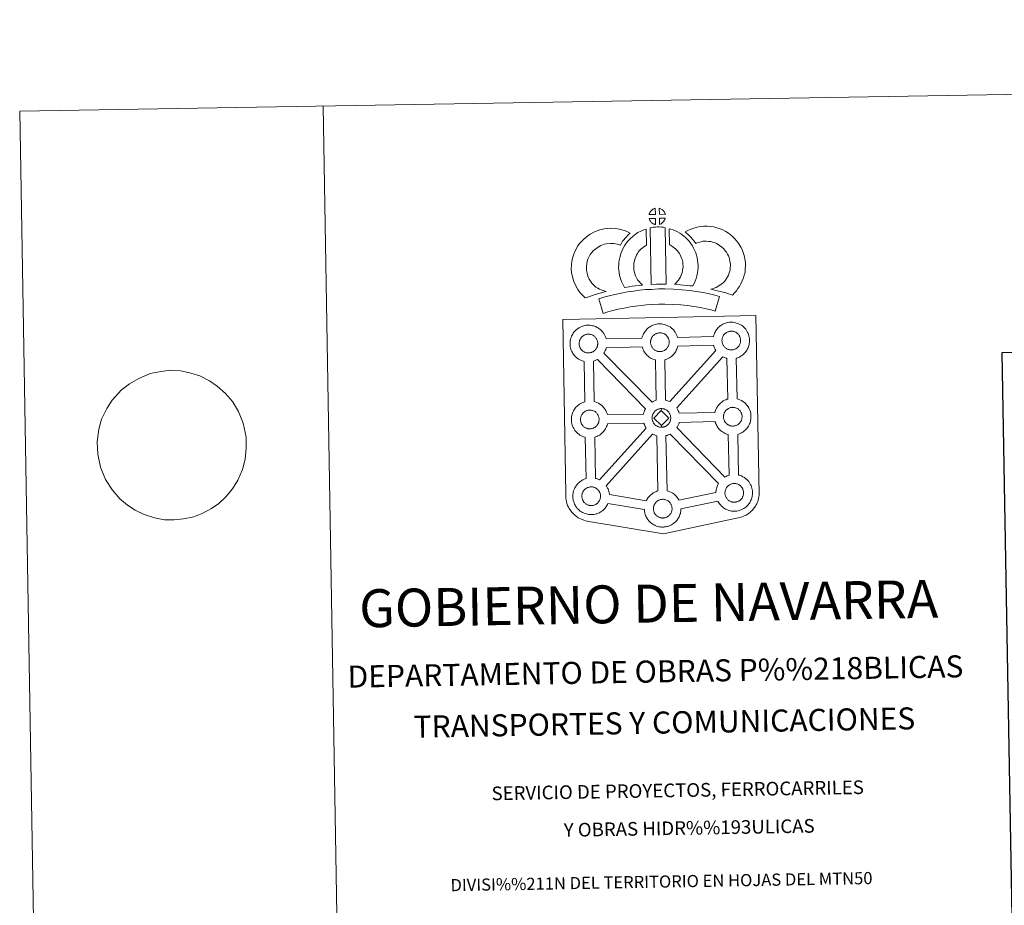
# Model space of a CAD drawing. Extents: x 612517 to 617022, y 787014 to 790059.
# Drawn here: x 612517 to 613328, y 789330 to 790059 of the extents above; entities that cross this region are included whole.
import ezdxf
from ezdxf.enums import TextEntityAlignment as Align

# ---------------------------------------------------------------- set-up
doc = ezdxf.new("R2010")
doc.units = 0
doc.header["$MEASUREMENT"] = 0
doc.layers.add('Nivel 63', color=7, linetype='Continuous')
doc.styles.add('Style-font002', font='font002.shx')

msp = doc.modelspace()

# ---------------------------------------------------------------- linework, layer by layer
at = {"layer": 'Nivel 63', "color": 19, "linetype": 'Continuous', "lineweight": 0}
msp.add_line((612607.775, 789759.353), (612601.138, 789754.308), dxfattribs=at)
at = {"layer": 'Nivel 63', "color": 7, "linetype": 'Continuous', "lineweight": 0, "flags": 128}
for points in [[(612767.281, 789987.919), (612817.547, 787018.344)], [(612607.775, 789759.353), (612607.775, 789759.353), (612615.481, 789763.63), (612624.771, 789767.917), (612633.922, 789769.62), (612641.616, 789770.613), (612650.073, 789769.896), (612658.364, 789768.14), (612665.561, 789765.855), (612673.711, 789761.689), (612679.843, 789757.49), (612686.922, 789751.241), (612692.539, 789744.795), (612697.638, 789736.45), (612701.473, 789726.876), (612703.867, 789715.556), (612703.84, 789706.263), (612703.073, 789697.298), (612700.831, 789688.825), (612697.122, 789680.159), (612692.469, 789673.021), (612686.714, 789666.039), (612681.294, 789660.783), (612675.309, 789656.739), (612667.667, 789652.649), (612660.736, 789649.949), (612652.321, 789648.084), (612644.624, 789647.268), (612636.544, 789647.475), (612628.254, 789649.057), (612619.95, 789651.669), (612612.544, 789655.33), (612606.23, 789659.53), (612599.899, 789664.76), (612593.723, 789671.714), (612588.065, 789680.57), (612583.854, 789690.832), (612581.653, 789701.468), (612581.115, 789711.617), (612582.41, 789721.968), (612584.837, 789730.274), (612589.097, 789738.954), (612593.57, 789745.916), (612601.138, 789754.308)]]:
    msp.add_lwpolyline(points, dxfattribs=at)
at = {"layer": 'Nivel 63', "color": 7, "linetype": 'Continuous', "lineweight": 13, "flags": 128}
for points in [[(613040.953, 789898.833), (613040.805, 789903.881), (613040.74, 789903.866), (613040.257, 789903.72), (613039.757, 789903.53), (613039.361, 789903.351), (613038.906, 789903.095), (613038.546, 789902.863), (613038.194, 789902.615), (613037.894, 789902.392), (613037.606, 789902.109), (613037.333, 789901.808), (613037.032, 789901.443), (613036.79, 789901.097), (613036.549, 789900.731), (613036.334, 789900.355), (613036.144, 789899.958), (613035.977, 789899.547), (613035.853, 789899.141), (613035.68, 789898.666)], [(613049.03, 789898.85), (613048.992, 789898.991), (613048.866, 789899.429), (613048.669, 789899.928), (613048.512, 789900.279), (613048.359, 789900.583), (613048.147, 789900.949), (613047.804, 789901.415), (613047.519, 789901.761), (613047.192, 789902.155), (613046.791, 789902.512), (613046.262, 789902.912), (613045.683, 789903.242), (613045.117, 789903.52), (613044.112, 789903.947), (613044.252, 789898.895)], [(613041.1, 789890.408), (613040.96, 789895.567), (613035.712, 789895.51), (613035.803, 789895.037), (613035.94, 789894.664), (613036.137, 789894.207), (613036.365, 789893.767), (613036.544, 789893.44), (613036.764, 789893.129), (613037.149, 789892.64), (613037.558, 789892.213), (613037.906, 789891.893), (613038.245, 789891.624), (613038.673, 789891.331), (613039.089, 789891.092), (613039.499, 789890.887), (613040.048, 789890.661), (613040.494, 789890.53), (613040.863, 789890.434)], [(613044.299, 789890.497), (613044.931, 789890.799), (613045.326, 789890.998), (613045.659, 789891.172), (613045.971, 789891.341), (613046.26, 789891.538), (613046.552, 789891.775), (613046.854, 789892.038), (613047.167, 789892.345), (613047.501, 789892.707), (613047.764, 789893.054), (613047.985, 789893.383), (613048.224, 789893.727), (613048.432, 789894.127), (613048.603, 789894.512), (613048.77, 789894.947), (613048.879, 789895.267), (613048.973, 789895.732), (613049.002, 789895.841), (613044.216, 789895.644)], [(612991.849, 789838.86), (612990.222, 789840.458), (612988.634, 789842.266), (612987.492, 789843.743), (612986.493, 789845.58), (612985.33, 789848.051), (612984.611, 789850.299), (612984.216, 789852.574), (612984.059, 789854.424), (612984.092, 789856.199), (612984.351, 789858.043), (612984.724, 789859.906), (612985.308, 789861.918), (612985.787, 789863.018), (612986.715, 789864.818), (612987.292, 789865.818), (612988.279, 789867.189), (612990.054, 789869.068), (612991.747, 789870.586), (612993.687, 789871.917), (612996.016, 789873.179), (612998.707, 789874.207), (613000.687, 789874.666), (613003.996, 789874.95), (613006.691, 789874.852), (613009.465, 789874.315), (613012.09, 789873.541), (613013.037, 789875.213), (613013.953, 789876.653), (613014.987, 789877.923), (613016.016, 789879.296), (613017.079, 789880.468), (613018.595, 789882.044), (613020.174, 789883.467), (613016.941, 789885.031), (613012.42, 789886.364), (613008.111, 789887.206), (613003.678, 789887.361), (612998.751, 789886.947), (612995.071, 789886.079), (612990.838, 789884.471), (612987.222, 789882.526), (612984.076, 789880.358), (612981.37, 789877.94), (612978.72, 789875.111), (612976.883, 789872.601), (612975.827, 789870.747), (612974.585, 789868.354), (612973.611, 789866.143), (612972.674, 789862.846), (612972.122, 789860.105), (612971.713, 789857.169), (612971.648, 789854.038), (612971.908, 789850.978), (612972.544, 789847.336), (612973.759, 789843.518), (612975.423, 789839.976), (612977.077, 789836.943), (612979.062, 789834.379), (612981.208, 789831.936), (612983.155, 789830.011), (612985.979, 789831.001), (612988.375, 789831.844), (612990.586, 789832.485), (612993.357, 789833.352), (612995.356, 789833.924), (612997.52, 789834.645), (612999.112, 789835.062), (613000.31, 789835.436), (612997.802, 789836.032), (612996.153, 789836.688), (612994.833, 789837.33), (612993.438, 789837.966)], [(613036.508, 789887.66), (613037.455, 789841.128), (613041.698, 789841.305), (613045.464, 789841.339), (613049.822, 789841.301), (613048.958, 789887.875), (613047.583, 789888.166), (613045.832, 789888.356), (613044.068, 789888.458), (613042.433, 789888.457), (613041.018, 789888.391), (613039.205, 789888.212), (613037.843, 789887.979)], [(613071.727, 789839.991), (613072.762, 789841.901), (613073.598, 789843.822), (613074.492, 789845.997), (613075.154, 789848.183), (613075.586, 789850.706), (613075.882, 789852.928), (613076.099, 789854.832), (613076.044, 789856.683), (613075.911, 789858.711), (613075.688, 789861.142), (613075.333, 789863.172), (613074.731, 789865.372), (613074.087, 789867.245), (613073.221, 789869.281), (613072.383, 789871.049), (613071.351, 789873.016), (613069.844, 789875.159), (613068.646, 789876.799), (613067.132, 789878.311), (613065.751, 789879.74), (613064.243, 789881.023), (613062.592, 789882.131), (613060.909, 789883.347), (613059.116, 789884.4), (613057.487, 789885.175), (613055.645, 789886.016), (613053.752, 789886.728), (613052.379, 789887.063), (613052.595, 789873.767), (613053.313, 789873.425), (613054.117, 789872.956), (613055.49, 789871.965), (613056.755, 789871.109), (613057.248, 789870.691), (613058.306, 789869.595), (613059.223, 789868.69), (613059.763, 789867.939), (613060.735, 789866.563), (613061.289, 789865.508), (613061.917, 789864.195), (613062.508, 789862.809), (613062.878, 789861.721), (613063.22, 789860.46), (613063.383, 789859.509), (613063.544, 789857.752), (613063.655, 789856.087), (613063.684, 789855.336), (613063.578, 789854.456), (613063.323, 789852.573), (613063.058, 789851.048), (613062.796, 789850.162), (613062.179, 789848.649), (613061.61, 789847.353), (613060.8, 789845.977), (613059.907, 789844.784), (613059.052, 789843.772), (613058.089, 789842.603), (613057.261, 789841.761), (613056.785, 789841.259), (613058.385, 789840.988), (613061.303, 789840.817), (613064.109, 789840.537), (613066.835, 789840.339), (613069.179, 789840.078)], [(613104.287, 789832.429), (613106.18, 789834.314), (613107.638, 789835.819), (613108.929, 789837.693), (613110.152, 789839.586), (613111.418, 789841.739), (613112.453, 789844.011), (613113.43, 789846.616), (613114.098, 789848.832), (613114.732, 789851.381), (613114.985, 789853.878), (613115.092, 789856.346), (613114.999, 789859.193), (613114.525, 789862.151), (613113.988, 789864.98), (613113.333, 789867.42), (613112.352, 789869.829), (613111.342, 789871.964), (613109.674, 789874.681), (613108.056, 789876.804), (613106.159, 789878.942), (613103.916, 789881.122), (613101.178, 789883.296), (613099.034, 789884.77), (613096.509, 789886.019), (613094.299, 789886.95), (613091.573, 789887.81), (613089.031, 789888.523), (613086.281, 789888.931), (613083.481, 789889.141), (613080.607, 789889.237), (613077.704, 789888.882), (613075.275, 789888.3), (613072.59, 789887.563), (613069.971, 789886.572), (613067.593, 789885.62), (613065.404, 789884.481), (613066.931, 789883.207), (613068.563, 789881.67), (613070.129, 789880.048), (613071.53, 789878.53), (613072.755, 789876.886), (613074.321, 789874.97), (613074.467, 789875.019), (613076.414, 789875.754), (613078.367, 789876.289), (613079.935, 789876.666), (613081.151, 789876.822), (613082.808, 789876.762), (613084.889, 789876.599), (613086.438, 789876.376), (613088.033, 789875.923), (613090.035, 789875.294), (613091.36, 789874.743), (613092.739, 789874.06), (613093.797, 789873.322), (613095.73, 789871.788), (613097.188, 789870.385), (613098.47, 789868.928), (613099.449, 789867.639), (613100.423, 789866.057), (613100.997, 789864.838), (613101.558, 789863.464), (613101.898, 789862.223), (613102.31, 789859.998), (613102.637, 789858.001), (613102.685, 789856.424), (613102.615, 789854.752), (613102.485, 789853.522), (613102.142, 789852.122), (613101.681, 789850.588), (613101, 789848.772), (613100.394, 789847.446), (613099.602, 789846.086), (613098.626, 789844.577), (613098.029, 789843.749), (613097.348, 789843.09), (613095.603, 789841.76), (613093.524, 789840.31), (613092.277, 789839.479), (613090.863, 789838.753), (613089.396, 789838.148), (613087.982, 789837.64), (613086.658, 789837.274), (613088.799, 789836.634), (613090.813, 789836.176), (613093.22, 789835.587), (613095.763, 789834.966), (613098.798, 789834.133), (613101.108, 789833.454), (613102.919, 789832.904)], [(613026.246, 789844.869), (613025.89, 789845.471), (613025.289, 789846.679), (613024.508, 789848.336), (613023.963, 789849.827), (613023.571, 789851.362), (613023.274, 789852.877), (613023.141, 789854.035), (613023.076, 789855.326), (613023.1, 789856.913), (613023.222, 789858.193), (613023.408, 789859.507), (613023.793, 789860.925), (613024.26, 789862.557), (613024.73, 789863.764), (613025.385, 789865.161), (613026.105, 789866.643), (613026.762, 789867.594), (613027.674, 789868.716), (613029.033, 789870.105), (613030.116, 789871.104), (613031.448, 789872.062), (613032.848, 789873.064), (613033.621, 789873.435), (613033.19, 789886.65), (613031.38, 789886.151), (613028.959, 789884.95), (613026.533, 789883.785), (613024.206, 789882.135), (613022.252, 789880.716), (613020.42, 789879.011), (613018.434, 789877.005), (613016.793, 789874.999), (613015.344, 789872.858), (613014.2, 789870.496), (613013.341, 789868.664), (613012.513, 789866.559), (613011.848, 789864.254), (613011.243, 789862.001), (613010.908, 789859.663), (613010.717, 789857.612), (613010.661, 789855.11), (613010.781, 789853.002), (613011.013, 789850.966), (613011.472, 789848.607), (613012.111, 789846.166), (613013.055, 789843.555), (613014.149, 789841.249), (613014.968, 789839.611), (613015.495, 789838.684), (613017.401, 789838.922), (613019.442, 789839.187), (613021.904, 789839.612), (613024.63, 789839.956), (613027.649, 789840.338), (613030.304, 789840.609), (613028.677, 789842.163), (613027.492, 789843.459)], [(613093.639, 789831.349), (613089.944, 789832.397), (613085.418, 789833.402), (613080.266, 789834.393), (613074.515, 789835.398), (613068.957, 789836.23), (613062.826, 789836.78), (613055.95, 789837.244), (613048.815, 789837.489), (613043.352, 789837.407), (613037.728, 789837.09), (613032.813, 789836.85), (613027.925, 789836.408), (613022.881, 789835.75), (613018.037, 789835.082), (613012.679, 789834.013), (613007.606, 789832.933), (613002.969, 789831.835), (612998.426, 789830.664), (612994.212, 789829.358), (612997.944, 789817.366), (613001.847, 789818.576), (613005.966, 789819.646), (613010.358, 789820.674), (613015.214, 789821.714), (613020.138, 789822.688), (613024.543, 789823.299), (613029.296, 789823.913), (613033.69, 789824.314), (613038.378, 789824.543), (613043.812, 789824.845), (613048.714, 789824.93), (613055.312, 789824.708), (613061.834, 789824.264), (613067.478, 789823.755), (613072.5, 789823.006), (613078.014, 789822.039), (613082.861, 789821.121), (613086.875, 789820.207), (613090.239, 789819.266)], [(612986.055, 789784.82), (612985.828, 789784.812), (612985.213, 789784.836), (612984.888, 789784.868), (612984.553, 789784.914), (612984.147, 789784.978), (612983.735, 789785.077), (612983.218, 789785.226), (612982.615, 789785.484), (612982.154, 789785.706), (612981.686, 789785.978), (612981.214, 789786.3), (612980.816, 789786.609), (612980.423, 789786.967), (612979.97, 789787.449), (612979.54, 789787.984), (612979.285, 789788.358), (612979.081, 789788.728), (612978.833, 789789.202), (612978.606, 789789.71), (612978.462, 789790.14), (612978.291, 789790.697), (612978.18, 789791.273), (612978.112, 789791.82), (612978.066, 789792.328), (612978.084, 789792.814), (612978.12, 789793.283), (612978.172, 789793.706), (612978.269, 789794.187), (612978.419, 789794.698), (612978.565, 789795.122), (612978.737, 789795.593), (612978.951, 789796.053), (612979.2, 789796.473), (612979.459, 789796.87), (612979.722, 789797.258), (612980.066, 789797.664), (612980.378, 789798.006), (612980.71, 789798.331), (612980.71, 789798.331), (612981.07, 789798.605), (612981.441, 789798.862), (612981.836, 789799.122), (612982.341, 789799.401), (612982.796, 789799.611), (612983.353, 789799.814), (612983.893, 789799.989), (612984.443, 789800.099), (612984.965, 789800.194), (612985.45, 789800.234), (612985.835, 789800.244), (612986.36, 789800.215), (612986.955, 789800.141), (612987.5, 789800.014), (612987.989, 789799.893), (612988.807, 789799.604), (612989.435, 789799.291), (612990.088, 789798.928), (612990.701, 789798.466), (612991.156, 789798.04), (612991.521, 789797.614), (612991.837, 789797.239), (612992.22, 789796.702), (612992.456, 789796.284), (612992.624, 789795.951), (612992.803, 789795.566), (612993.024, 789795.009), (612993.162, 789794.523), (612993.312, 789793.968), (612993.369, 789793.393), (612993.415, 789792.839), (612993.422, 789792.35), (612993.404, 789791.835), (612993.346, 789791.368), (612993.251, 789790.924), (612993.134, 789790.402), (612993.023, 789790.028), (612992.837, 789789.547), (612992.637, 789789.122), (612992.393, 789788.652), (612992.137, 789788.261), (612991.897, 789787.929), (612991.607, 789787.528), (612991.217, 789787.113), (612990.885, 789786.778), (612990.541, 789786.49), (612990.203, 789786.214), (612989.865, 789785.988), (612989.527, 789785.795), (612989.162, 789785.6), (612988.697, 789785.375), (612988.245, 789785.227), (612987.829, 789785.1), (612987.385, 789784.992), (612986.91, 789784.898), (612986.425, 789784.85)], [(613044.918, 789785.89), (613045.291, 789785.914), (613045.779, 789785.973), (613046.256, 789786.061), (613046.693, 789786.178), (613047.116, 789786.297), (613047.568, 789786.453), (613048.037, 789786.673), (613048.39, 789786.867), (613048.737, 789787.057), (613049.077, 789787.291), (613049.417, 789787.56), (613049.751, 789787.852), (613050.093, 789788.198), (613050.47, 789788.6), (613050.76, 789788.993), (613051.006, 789789.33), (613051.273, 789789.718), (613051.513, 789790.192), (613051.707, 789790.618), (613051.89, 789791.105), (613052.009, 789791.477), (613052.114, 789791.987), (613052.21, 789792.444), (613052.27, 789792.911), (613052.294, 789793.422), (613052.282, 789793.912), (613052.245, 789794.459), (613052.174, 789795.04), (613052.042, 789795.59), (613051.892, 789796.08), (613051.676, 789796.646), (613051.491, 789797.029), (613051.329, 789797.356), (613051.095, 789797.78), (613050.697, 789798.324), (613050.393, 789798.689), (613050.024, 789799.116), (613049.568, 789799.547), (613048.955, 789800), (613048.309, 789800.36), (613047.679, 789800.673), (613047.679, 789800.673), (613046.866, 789800.965), (613046.375, 789801.097), (613045.822, 789801.22), (613045.229, 789801.284), (613044.709, 789801.317), (613044.325, 789801.302), (613043.828, 789801.26), (613043.315, 789801.175), (613042.761, 789801.056), (613042.22, 789800.887), (613041.67, 789800.689), (613041.207, 789800.481), (613040.706, 789800.203), (613040.309, 789799.934), (613039.934, 789799.68), (613039.584, 789799.412), (613039.241, 789799.076), (613038.938, 789798.739), (613038.594, 789798.335), (613038.33, 789797.952), (613038.063, 789797.546), (613037.822, 789797.128), (613037.606, 789796.664), (613037.429, 789796.201), (613037.284, 789795.77), (613037.145, 789795.258), (613037.051, 789794.784), (613036.995, 789794.353), (613036.959, 789793.891), (613036.938, 789793.396), (613036.984, 789792.897), (613037.049, 789792.356), (613037.172, 789791.772), (613037.324, 789791.208), (613037.475, 789790.783), (613037.7, 789790.275), (613037.945, 789789.797), (613038.157, 789789.432), (613038.413, 789789.06), (613038.841, 789788.528), (613039.293, 789788.049), (613039.687, 789787.686), (613040.078, 789787.374), (613040.561, 789787.05), (613041.02, 789786.786), (613041.475, 789786.558), (613042.085, 789786.302), (613042.604, 789786.153), (613043.021, 789786.044), (613043.429, 789785.989), (613043.746, 789785.946), (613044.076, 789785.908), (613044.699, 789785.892)], [(613103.714, 789787.255), (613104.092, 789787.284), (613104.576, 789787.332), (613105.059, 789787.434), (613105.494, 789787.547), (613105.913, 789787.665), (613106.362, 789787.818), (613106.837, 789788.042), (613107.19, 789788.236), (613107.531, 789788.42), (613107.873, 789788.662), (613108.212, 789788.916), (613108.556, 789789.223), (613108.888, 789789.555), (613109.268, 789789.962), (613109.571, 789790.365), (613109.804, 789790.705), (613110.069, 789791.087), (613110.309, 789791.551), (613110.511, 789791.983), (613110.693, 789792.47), (613110.805, 789792.846), (613110.917, 789793.356), (613111.014, 789793.804), (613111.073, 789794.277), (613111.096, 789794.789), (613111.087, 789795.279), (613111.038, 789795.832), (613110.975, 789796.405), (613110.843, 789796.961), (613110.691, 789797.447), (613110.476, 789798.011), (613110.302, 789798.398), (613110.125, 789798.719), (613109.889, 789799.145), (613109.5, 789799.681), (613109.191, 789800.054), (613108.822, 789800.484), (613108.367, 789800.916), (613107.75, 789801.368), (613107.109, 789801.731), (613106.47, 789802.038), (613105.667, 789802.33), (613105.176, 789802.456), (613104.625, 789802.577), (613104.03, 789802.653), (613103.506, 789802.686), (613103.121, 789802.667), (613102.623, 789802.627), (613102.12, 789802.548), (613101.554, 789802.421), (613101.025, 789802.254), (613100.479, 789802.053), (613100.02, 789801.847), (613099.51, 789801.558), (613099.107, 789801.303), (613098.733, 789801.037), (613098.382, 789800.773), (613098.382, 789800.773), (613098.051, 789800.441), (613097.736, 789800.102), (613097.397, 789799.696), (613097.132, 789799.318), (613096.867, 789798.915), (613096.619, 789798.495), (613096.412, 789798.029), (613096.233, 789797.568), (613096.083, 789797.138), (613095.944, 789796.631), (613095.85, 789796.145), (613095.788, 789795.718), (613095.758, 789795.258), (613095.734, 789794.767), (613095.781, 789794.264), (613095.849, 789793.723), (613095.963, 789793.141), (613096.126, 789792.576), (613096.275, 789792.148), (613096.503, 789791.64), (613096.755, 789791.158), (613096.96, 789790.797), (613097.217, 789790.428), (613097.632, 789789.891), (613098.096, 789789.41), (613098.489, 789789.053), (613098.882, 789788.74), (613099.356, 789788.412), (613099.82, 789788.149), (613100.279, 789787.923), (613100.883, 789787.667), (613101.411, 789787.524), (613101.822, 789787.413), (613102.222, 789787.352), (613102.55, 789787.306), (613102.873, 789787.271), (613103.508, 789787.25)], [(613041.648, 789745.755), (613041.013, 789778.927), (613040.684, 789779.003), (613039.585, 789779.323), (613038.368, 789779.842), (613037.521, 789780.264), (613036.603, 789780.791), (613035.707, 789781.404), (613034.871, 789782.055), (613034.076, 789782.784), (613033.226, 789783.68), (613032.46, 789784.651), (613031.871, 789785.491), (613031.426, 789786.282), (613030.999, 789787.085), (613030.572, 789788.094), (613030.271, 789788.943), (613030.057, 789789.653), (613000.401, 789789.057), (613000.287, 789788.543), (613000.009, 789787.618), (612999.646, 789786.676), (612999.283, 789785.91), (612998.766, 789784.875), (612998.58, 789784.614), (613038.133, 789744.219), (613039.075, 789744.749), (613040.093, 789745.221), (613041.065, 789745.571)], [(613052.694, 789744.736), (613090.788, 789786.688), (613090.665, 789786.858), (613090.228, 789787.645), (613089.801, 789788.446), (613089.371, 789789.445), (613089.067, 789790.3), (613088.831, 789791.092), (613059.305, 789790.266), (613059.165, 789789.622), (613058.877, 789788.699), (613058.514, 789787.75), (613058.156, 789786.978), (613057.644, 789785.949), (613057.086, 789785.15), (613056.764, 789784.688), (613056.143, 789783.85), (613055.376, 789783.039), (613054.823, 789782.473), (613054.141, 789781.876), (613053.437, 789781.32), (613052.617, 789780.77), (613051.947, 789780.394), (613051.387, 789780.083), (613050.32, 789779.581), (613049.316, 789779.242), (613048.62, 789779.046), (613048.552, 789779.019), (613049.321, 789745.957), (613050.29, 789745.721), (613051.802, 789745.165)], [(613100.559, 789746.81), (613099.876, 789780.279), (613099.487, 789780.373), (613098.386, 789780.69), (613097.179, 789781.21), (613096.415, 789781.583), (613058.437, 789739.634), (613058.569, 789739.442), (613059.092, 789738.511), (613059.372, 789737.948), (613059.704, 789737.233), (613060.131, 789736.164), (613060.391, 789735.285), (613089.953, 789735.755), (613090.203, 789736.649), (613090.447, 789737.376), (613090.792, 789738.264), (613091.265, 789739.278), (613091.763, 789740.106), (613092.172, 789740.739), (613092.689, 789741.5), (613093.337, 789742.277), (613093.924, 789742.921), (613094.759, 789743.721), (613095.549, 789744.325), (613096.152, 789744.755), (613096.87, 789745.215), (613097.851, 789745.766), (613098.855, 789746.227), (613099.838, 789746.584)], [(613032.798, 789738.776), (612993.095, 789779.33), (612993.088, 789779.324), (612992.509, 789779.016), (612991.444, 789778.514), (612990.453, 789778.173), (612989.864, 789777.999), (612990.467, 789744.693), (612991.275, 789744.478), (612992.794, 789743.936), (612993.965, 789743.354), (612995.23, 789742.653), (612996.554, 789741.657), (612997.59, 789740.689), (612998.263, 789739.91), (612998.767, 789739.296), (612999.561, 789738.214), (613000.086, 789737.274), (613000.365, 789736.717), (613000.697, 789735.997), (613001.126, 789734.924), (613001.409, 789733.948), (613001.409, 789733.948), (613031.119, 789734.443), (613031.158, 789734.642), (613031.442, 789735.633), (613031.678, 789736.371), (613032.023, 789737.261), (613032.496, 789738.267)], [(612987.155, 789722.307), (612987.532, 789722.336), (612988.012, 789722.382), (612988.487, 789722.482), (612988.923, 789722.587), (612989.345, 789722.715), (612989.798, 789722.868), (612990.261, 789723.088), (612990.628, 789723.28), (612990.968, 789723.464), (612991.311, 789723.704), (612991.644, 789723.966), (612991.987, 789724.269), (612992.323, 789724.605), (612992.704, 789725.01), (612993.008, 789725.415), (612993.238, 789725.749), (612993.503, 789726.135), (612993.741, 789726.6), (612993.932, 789727.031), (612994.123, 789727.514), (612994.238, 789727.888), (612994.351, 789728.404), (612994.443, 789728.852), (612994.503, 789729.331), (612994.523, 789729.837), (612994.519, 789730.327), (612994.473, 789730.876), (612994.409, 789731.446), (612994.276, 789732.005), (612994.129, 789732.497), (612993.911, 789733.055), (612993.731, 789733.442), (612993.561, 789733.769), (612993.322, 789734.199), (612992.93, 789734.741), (612992.627, 789735.1), (612992.258, 789735.532), (612991.804, 789735.962), (612991.189, 789736.42), (612990.549, 789736.779), (612989.91, 789737.084), (612989.088, 789737.38), (612988.606, 789737.514), (612988.058, 789737.627), (612987.457, 789737.701), (612986.935, 789737.73), (612986.557, 789737.712), (612986.06, 789737.677), (612985.548, 789737.592), (612984.991, 789737.469), (612984.452, 789737.302), (612983.904, 789737.105), (612983.449, 789736.895), (612982.941, 789736.606), (612982.531, 789736.351), (612982.531, 789736.351), (612982.173, 789736.085), (612981.817, 789735.819), (612981.477, 789735.495), (612981.166, 789735.148), (612980.835, 789734.74), (612980.565, 789734.364), (612980.299, 789733.959), (612980.052, 789733.537), (612979.839, 789733.083), (612979.667, 789732.614), (612979.514, 789732.186), (612979.368, 789731.675), (612979.283, 789731.185), (612979.218, 789730.768), (612979.19, 789730.312), (612979.176, 789729.819), (612979.206, 789729.312), (612979.276, 789728.765), (612979.392, 789728.193), (612979.563, 789727.622), (612979.709, 789727.2), (612979.93, 789726.684), (612980.178, 789726.216), (612980.389, 789725.845), (612980.655, 789725.48), (612981.069, 789724.931), (612981.524, 789724.46), (612981.92, 789724.099), (612982.312, 789723.784), (612982.788, 789723.466), (612983.252, 789723.204), (612983.709, 789722.975), (612984.318, 789722.709), (612984.837, 789722.568), (612985.256, 789722.467), (612985.653, 789722.398), (612985.978, 789722.35), (612986.316, 789722.323), (612986.938, 789722.296)], [(613045.803, 789737.362), (613039.683, 789731.086), (613045.93, 789724.95), (613046.162, 789723.544), (613045.941, 789723.526), (613045.32, 789723.556), (613044.997, 789723.59), (613044.663, 789723.637), (613044.265, 789723.694), (613043.847, 789723.801), (613043.333, 789723.944), (613042.718, 789724.206), (613042.256, 789724.436), (613041.802, 789724.701), (613041.319, 789725.026), (613040.929, 789725.33), (613040.532, 789725.693), (613040.077, 789726.174), (613039.657, 789726.717), (613039.397, 789727.08), (613039.185, 789727.443), (613038.944, 789727.935), (613038.715, 789728.433), (613038.567, 789728.864), (613038.402, 789729.422), (613038.281, 789730), (613038.223, 789730.553), (613038.186, 789731.054), (613038.204, 789731.545), (613038.23, 789732.005), (613038.292, 789732.43), (613038.387, 789732.908), (613038.523, 789733.424), (613038.672, 789733.855), (613038.852, 789734.324), (613039.06, 789734.782), (613039.317, 789735.196), (613039.567, 789735.596), (613039.841, 789735.983), (613040.177, 789736.385), (613040.489, 789736.736), (613040.83, 789737.062), (613041.174, 789737.316), (613041.546, 789737.584), (613041.945, 789737.843), (613042.463, 789738.128), (613042.916, 789738.339), (613043.459, 789738.539), (613043.999, 789738.716), (613044.558, 789738.827), (613045.071, 789738.918), (613045.57, 789738.95), (613045.948, 789738.971), (613045.948, 789738.971)], [(613046.162, 789723.544), (613046.54, 789723.577), (613047.026, 789723.617), (613047.499, 789723.717), (613047.94, 789723.826), (613048.364, 789723.945), (613048.806, 789724.097), (613049.272, 789724.327), (613049.644, 789724.517), (613049.976, 789724.709), (613050.318, 789724.945), (613050.661, 789725.203), (613050.992, 789725.51), (613051.326, 789725.832), (613051.711, 789726.242), (613052.009, 789726.64), (613052.25, 789726.984), (613052.512, 789727.38), (613052.751, 789727.844), (613052.946, 789728.27), (613053.139, 789728.751), (613053.248, 789729.131), (613053.356, 789729.639), (613053.452, 789730.092), (613053.511, 789730.568), (613053.535, 789731.074), (613053.53, 789731.558), (613053.482, 789732.111), (613053.42, 789732.696), (613053.285, 789733.238), (613053.135, 789733.74), (613052.92, 789734.296), (613052.743, 789734.681), (613052.569, 789734.998), (613052.332, 789735.432), (613051.943, 789735.964), (613051.627, 789736.334), (613051.266, 789736.762), (613050.805, 789737.189), (613050.2, 789737.645), (613049.552, 789738.014), (613048.919, 789738.321), (613048.103, 789738.619), (613047.616, 789738.747), (613047.065, 789738.862), (613046.469, 789738.94), (613045.948, 789738.971), (613045.803, 789737.362), (613052.032, 789731.195), (613045.93, 789724.95), (613045.93, 789724.95)], [(613104.931, 789724.553), (613105.306, 789724.577), (613105.795, 789724.627), (613106.263, 789724.739), (613106.698, 789724.839), (613107.122, 789724.964), (613107.576, 789725.118), (613108.061, 789725.334), (613108.409, 789725.536), (613108.746, 789725.712), (613109.092, 789725.955), (613109.426, 789726.215), (613109.76, 789726.517), (613110.096, 789726.857), (613110.484, 789727.255), (613110.773, 789727.662), (613111.008, 789728.004), (613111.282, 789728.385), (613111.517, 789728.843), (613111.71, 789729.28), (613111.894, 789729.767), (613112.016, 789730.144), (613112.125, 789730.647), (613112.222, 789731.099), (613112.281, 789731.568), (613112.305, 789732.081), (613112.298, 789732.569), (613112.257, 789733.122), (613112.184, 789733.701), (613112.051, 789734.251), (613111.904, 789734.748), (613111.685, 789735.301), (613111.507, 789735.688), (613111.338, 789736.019), (613111.1, 789736.453), (613110.708, 789736.984), (613110.404, 789737.347), (613110.033, 789737.771), (613109.577, 789738.209), (613108.969, 789738.671), (613108.318, 789739.026), (613107.689, 789739.334), (613106.874, 789739.628), (613106.386, 789739.748), (613105.826, 789739.876), (613105.239, 789739.956), (613104.715, 789739.985), (613104.333, 789739.959), (613103.836, 789739.929), (613103.325, 789739.84), (613102.773, 789739.719), (613102.229, 789739.555), (613101.681, 789739.348), (613101.215, 789739.138), (613100.718, 789738.856), (613100.328, 789738.601), (613099.947, 789738.336), (613099.947, 789738.336), (613099.592, 789738.066), (613099.258, 789737.743), (613098.947, 789737.401), (613098.606, 789736.994), (613098.339, 789736.615), (613098.083, 789736.209), (613097.846, 789735.791), (613097.624, 789735.333), (613097.439, 789734.864), (613097.292, 789734.425), (613097.151, 789733.923), (613097.066, 789733.441), (613097.004, 789733.012), (613096.97, 789732.557), (613096.949, 789732.061), (613096.984, 789731.559), (613097.057, 789731.015), (613097.176, 789730.436), (613097.339, 789729.865), (613097.484, 789729.444), (613097.708, 789728.937), (613097.962, 789728.457), (613098.165, 789728.087), (613098.427, 789727.723), (613098.852, 789727.182), (613099.305, 789726.704), (613099.706, 789726.347), (613100.088, 789726.033), (613100.569, 789725.713), (613101.034, 789725.441), (613101.491, 789725.221), (613102.099, 789724.965), (613102.621, 789724.816), (613103.024, 789724.715), (613103.436, 789724.648), (613103.766, 789724.599), (613104.092, 789724.573), (613104.713, 789724.545)], [(612994.883, 789680.272), (613033.281, 789722.908), (613033.1, 789723.143), (613032.667, 789723.928), (613032.243, 789724.735), (613031.811, 789725.738), (613031.513, 789726.593), (613031.391, 789726.983), (613001.463, 789726.354), (613001.398, 789726.037), (613001.111, 789725.114), (613000.752, 789724.164), (613000.387, 789723.394), (612999.867, 789722.371), (612999.317, 789721.565), (612998.996, 789721.108), (612998.384, 789720.261), (612997.618, 789719.462), (612997.044, 789718.894), (612996.379, 789718.299), (612995.664, 789717.741), (612994.858, 789717.181), (612994.189, 789716.818), (612993.612, 789716.502), (612992.543, 789715.994), (612991.561, 789715.657), (612990.933, 789715.484), (612991.519, 789681.509), (612992.455, 789681.263), (612993.98, 789680.709)], [(613101.577, 789684.064), (613100.942, 789717.612), (613100.695, 789717.664), (613099.591, 789717.984), (613098.385, 789718.503), (613097.532, 789718.919), (613096.614, 789719.455), (613095.718, 789720.064), (613094.874, 789720.724), (613094.089, 789721.451), (613093.239, 789722.337), (613092.473, 789723.308), (613091.869, 789724.15), (613091.443, 789724.941), (613091.008, 789725.749), (613090.578, 789726.752), (613090.275, 789727.597), (613090.048, 789728.354), (613060.482, 789727.611), (613060.405, 789727.266), (613060.128, 789726.353), (613059.755, 789725.41), (613059.396, 789724.624), (613058.878, 789723.605), (613058.635, 789723.247), (613098.212, 789682.597), (613099.099, 789683.088), (613100.099, 789683.555), (613101.086, 789683.91)], [(613042.986, 789671.153), (613042.23, 789716.583), (613041.932, 789716.656), (613040.825, 789716.969), (613039.618, 789717.495), (613038.768, 789717.912), (613038.615, 789718.002), (613000.437, 789675.407), (613000.748, 789675.001), (613001.265, 789674.045), (613001.556, 789673.49), (613001.886, 789672.79), (613002.306, 789671.711), (613002.592, 789670.729), (613002.879, 789669.58), (613003.016, 789668.408), (613003.044, 789668.115), (613033.282, 789662.908), (613033.602, 789663.579), (613034.082, 789664.413), (613034.498, 789665.056), (613035.027, 789665.813), (613035.671, 789666.586), (613036.251, 789667.234), (613037.083, 789668.029), (613037.882, 789668.634), (613038.487, 789669.052), (613039.197, 789669.529), (613040.177, 789670.073), (613041.196, 789670.543), (613042.163, 789670.889)], [(613092.888, 789677.244), (613052.969, 789717.923), (613052.625, 789717.739), (613051.554, 789717.237), (613050.562, 789716.906), (613049.863, 789716.698), (613049.552, 789716.617), (613050.486, 789671.274), (613051.379, 789671.037), (613052.904, 789670.487), (613054.08, 789669.916), (613055.333, 789669.202), (613056.662, 789668.21), (613057.701, 789667.241), (613058.376, 789666.469), (613058.874, 789665.857), (613059.665, 789664.762), (613060.192, 789663.831), (613060.328, 789663.557), (613090.788, 789669.81), (613090.811, 789670.298), (613090.856, 789671.111), (613090.975, 789671.985), (613091.174, 789672.991), (613091.447, 789673.961), (613091.696, 789674.702), (613092.042, 789675.594), (613092.517, 789676.6)], [(613106.182, 789661.883), (613106.554, 789661.901), (613107.038, 789661.964), (613107.521, 789662.056), (613107.952, 789662.163), (613108.371, 789662.282), (613108.821, 789662.438), (613109.296, 789662.66), (613109.651, 789662.854), (613109.988, 789663.044), (613110.33, 789663.279), (613110.668, 789663.539), (613111.014, 789663.841), (613111.343, 789664.177), (613111.722, 789664.581), (613112.032, 789664.98), (613112.256, 789665.322), (613112.525, 789665.715), (613112.762, 789666.175), (613112.954, 789666.61), (613113.153, 789667.1), (613113.258, 789667.472), (613113.376, 789667.98), (613113.475, 789668.425), (613113.526, 789668.9), (613113.546, 789669.411), (613113.55, 789669.895), (613113.5, 789670.45), (613113.435, 789671.031), (613113.294, 789671.575), (613113.156, 789672.075), (613112.935, 789672.625), (613112.749, 789673.022), (613112.588, 789673.339), (613112.348, 789673.783), (613111.958, 789674.301), (613111.655, 789674.683), (613111.284, 789675.095), (613110.837, 789675.532), (613110.214, 789675.987), (613109.571, 789676.352), (613108.931, 789676.658), (613108.12, 789676.954), (613107.634, 789677.082), (613107.08, 789677.198), (613106.479, 789677.286), (613105.959, 789677.309), (613105.574, 789677.283), (613105.082, 789677.253), (613104.574, 789677.16), (613104.013, 789677.045), (613103.478, 789676.877), (613102.938, 789676.678), (613102.472, 789676.464), (613101.964, 789676.184), (613101.566, 789675.923), (613101.194, 789675.663), (613101.194, 789675.663), (613100.85, 789675.393), (613100.505, 789675.063), (613100.195, 789674.726), (613099.855, 789674.312), (613099.591, 789673.939), (613099.336, 789673.535), (613099.08, 789673.116), (613098.865, 789672.659), (613098.692, 789672.184), (613098.547, 789671.755), (613098.395, 789671.249), (613098.303, 789670.767), (613098.25, 789670.344), (613098.214, 789669.881), (613098.204, 789669.383), (613098.235, 789668.888), (613098.31, 789668.341), (613098.415, 789667.76), (613098.585, 789667.203), (613098.74, 789666.768), (613098.953, 789666.261), (613099.207, 789665.782), (613099.42, 789665.409), (613099.668, 789665.049), (613100.1, 789664.505), (613100.554, 789664.034), (613100.939, 789663.669), (613101.342, 789663.359), (613101.809, 789663.041), (613102.287, 789662.775), (613102.739, 789662.547), (613103.343, 789662.285), (613103.862, 789662.138), (613104.273, 789662.033), (613104.682, 789661.978), (613105.007, 789661.935), (613105.336, 789661.897), (613105.967, 789661.877)], [(612988.345, 789659.091), (612988.711, 789659.109), (612989.196, 789659.163), (612989.672, 789659.265), (612990.113, 789659.368), (612990.526, 789659.493), (612990.98, 789659.649), (612991.451, 789659.873), (612991.809, 789660.063), (612992.156, 789660.251), (612992.491, 789660.487), (612992.827, 789660.757), (612993.169, 789661.058), (612993.502, 789661.386), (612993.886, 789661.791), (612994.178, 789662.184), (612994.42, 789662.53), (612994.68, 789662.918), (612994.922, 789663.382), (612995.115, 789663.814), (612995.303, 789664.299), (612995.43, 789664.673), (612995.533, 789665.183), (612995.631, 789665.631), (612995.686, 789666.112), (612995.706, 789666.616), (612995.697, 789667.098), (612995.656, 789667.655), (612995.591, 789668.238), (612995.452, 789668.798), (612995.315, 789669.276), (612995.09, 789669.84), (612994.907, 789670.223), (612994.735, 789670.548), (612994.505, 789670.978), (612994.117, 789671.51), (612993.812, 789671.881), (612993.444, 789672.303), (612992.986, 789672.739), (612992.378, 789673.197), (612991.725, 789673.566), (612991.091, 789673.875), (612990.276, 789674.163), (612989.787, 789674.287), (612989.239, 789674.41), (612988.648, 789674.488), (612988.118, 789674.513), (612987.734, 789674.488), (612987.241, 789674.462), (612986.732, 789674.371), (612986.172, 789674.252), (612985.639, 789674.087), (612985.085, 789673.887), (612984.631, 789673.676), (612984.126, 789673.389), (612983.724, 789673.132), (612983.355, 789672.866), (612983.355, 789672.866), (612983.002, 789672.61), (612982.658, 789672.274), (612982.351, 789671.933), (612982.011, 789671.525), (612981.75, 789671.143), (612981.492, 789670.738), (612981.243, 789670.322), (612981.029, 789669.864), (612980.848, 789669.395), (612980.704, 789668.965), (612980.555, 789668.452), (612980.461, 789667.972), (612980.413, 789667.549), (612980.376, 789667.095), (612980.361, 789666.598), (612980.393, 789666.101), (612980.465, 789665.55), (612980.575, 789664.97), (612980.747, 789664.401), (612980.9, 789663.973), (612981.112, 789663.477), (612981.37, 789662.999), (612981.576, 789662.616), (612981.832, 789662.261), (612982.265, 789661.712), (612982.715, 789661.24), (612983.107, 789660.876), (612983.497, 789660.573), (612983.973, 789660.253), (612984.432, 789659.97), (612984.898, 789659.75), (612985.497, 789659.494), (612986.018, 789659.353), (612986.437, 789659.244), (612986.833, 789659.185), (612987.166, 789659.137), (612987.496, 789659.102), (612988.124, 789659.081)], [(613047.259, 789648.864), (613047.047, 789648.856), (613046.425, 789648.88), (613046.095, 789648.914), (613045.764, 789648.957), (613045.364, 789649.022), (613044.951, 789649.121), (613044.431, 789649.272), (613043.823, 789649.534), (613043.366, 789649.75), (613042.893, 789650.028), (613042.426, 789650.352), (613042.025, 789650.648), (613041.633, 789651.021), (613041.184, 789651.492), (613040.759, 789652.028), (613040.498, 789652.394), (613040.296, 789652.771), (613040.039, 789653.246), (613039.825, 789653.753), (613039.677, 789654.187), (613039.496, 789654.744), (613039.392, 789655.326), (613039.32, 789655.875), (613039.286, 789656.364), (613039.301, 789656.867), (613039.32, 789657.333), (613039.385, 789657.754), (613039.48, 789658.23), (613039.629, 789658.74), (613039.771, 789659.171), (613039.948, 789659.648), (613040.163, 789660.104), (613040.41, 789660.516), (613040.666, 789660.92), (613040.942, 789661.301), (613041.28, 789661.703), (613041.584, 789662.052), (613041.931, 789662.374), (613042.285, 789662.644), (613042.652, 789662.904), (613043.051, 789663.169), (613043.557, 789663.451), (613044.018, 789663.665), (613044.562, 789663.861), (613045.106, 789664.038), (613045.659, 789664.149), (613046.167, 789664.24), (613046.666, 789664.274), (613047.047, 789664.291), (613047.571, 789664.264), (613048.168, 789664.182), (613048.716, 789664.063), (613049.208, 789663.943), (613050.018, 789663.645), (613050.648, 789663.335), (613051.296, 789662.974), (613051.912, 789662.509), (613052.37, 789662.086), (613052.735, 789661.657), (613053.042, 789661.288), (613053.429, 789660.758), (613053.429, 789660.758), (613053.671, 789660.328), (613053.837, 789660.001), (613054.023, 789659.606), (613054.235, 789659.06), (613054.382, 789658.568), (613054.511, 789658.016), (613054.588, 789657.431), (613054.624, 789656.878), (613054.639, 789656.39), (613054.614, 789655.878), (613054.559, 789655.411), (613054.465, 789654.971), (613054.353, 789654.457), (613054.232, 789654.083), (613054.048, 789653.592), (613053.851, 789653.164), (613053.604, 789652.698), (613053.341, 789652.307), (613053.111, 789651.964), (613052.811, 789651.564), (613052.428, 789651.168), (613052.097, 789650.828), (613051.752, 789650.526), (613051.415, 789650.263), (613051.07, 789650.031), (613050.734, 789649.843), (613050.375, 789649.649), (613049.908, 789649.419), (613049.465, 789649.273), (613049.031, 789649.144), (613048.604, 789649.037), (613048.119, 789648.939), (613047.633, 789648.892)]]:
    msp.add_lwpolyline(points, close=True, dxfattribs=at)
at = {"layer": 'Nivel 63', "color": 7, "linetype": 'Continuous', "lineweight": 30, "flags": 128}
msp.add_lwpolyline([(613326.258, 789784.837), (613369.167, 787370.227), (616923.596, 787433.389), (616880.739, 789844.999), (613326.258, 789784.837)], dxfattribs=at)
at = {"layer": 'Nivel 63', "color": 7, "linetype": 'Continuous', "lineweight": 0, "flags": 128}
for points in [[(612964.773, 789812.316), (613046.597, 789814.054), (613123.529, 789815.685), (613126.427, 789668.221), (613126.41, 789667.422), (613126.22, 789666.437), (613125.948, 789664.854), (613125.627, 789663.636), (613125.22, 789662.571), (613124.795, 789661.472), (613124.429, 789660.59), (613124.019, 789659.753), (613123.335, 789658.575), (613122.381, 789657.307), (613120.891, 789655.385), (613119.827, 789654.379), (613118.685, 789653.387), (613117.377, 789652.375), (613115.704, 789651.295), (613113.979, 789650.539), (613111.606, 789649.625), (613109.094, 789648.892), (613047.564, 789635.947), (613047.564, 789635.947), (612986.119, 789646.101), (612983.419, 789646.631), (612981.935, 789647.09), (612979.988, 789647.859), (612978.566, 789648.546), (612977.379, 789649.14), (612975.67, 789650.317), (612973.891, 789651.801), (612972.298, 789653.466), (612971.261, 789654.737), (612969.928, 789656.665), (612969.39, 789657.768), (612968.655, 789659.307), (612968.091, 789660.794), (612967.675, 789662.399), (612967.407, 789663.619), (612967.186, 789665.307), (612967.203, 789668.912)], [(613000.306, 789796.263), (613029.873, 789796.987), (613030.149, 789797.942), (613030.389, 789798.68), (613030.731, 789799.578), (613031.211, 789800.576), (613031.699, 789801.407), (613032.11, 789802.05), (613032.642, 789802.809), (613033.278, 789803.574), (613033.858, 789804.228), (613034.699, 789805.02), (613035.488, 789805.629), (613036.105, 789806.06), (613036.812, 789806.522), (613037.793, 789807.075), (613038.802, 789807.532), (613039.776, 789807.888), (613040.81, 789808.21), (613041.871, 789808.438), (613042.864, 789808.607), (613043.779, 789808.67), (613044.654, 789808.717), (613045.861, 789808.649), (613045.861, 789808.649), (613047.032, 789808.499), (613048.01, 789808.288), (613048.988, 789808.034), (613050.511, 789807.484), (613051.689, 789806.906), (613052.944, 789806.197), (613054.28, 789805.203), (613055.313, 789804.239), (613055.976, 789803.464), (613056.488, 789802.854), (613057.282, 789801.766), (613057.801, 789800.83), (613058.082, 789800.269), (613058.427, 789799.549), (613058.844, 789798.47), (613059.111, 789797.572), (613088.659, 789798.248), (613088.663, 789798.33), (613088.951, 789799.311), (613089.199, 789800.053), (613089.539, 789800.931), (613090.014, 789801.944), (613090.497, 789802.782), (613090.906, 789803.417), (613091.441, 789804.174), (613092.08, 789804.939), (613092.657, 789805.587), (613093.499, 789806.387), (613094.286, 789806.997), (613094.906, 789807.421), (613095.613, 789807.893), (613096.592, 789808.436), (613097.61, 789808.899), (613098.582, 789809.246), (613099.614, 789809.575), (613100.679, 789809.799), (613101.671, 789809.968), (613102.577, 789810.043), (613103.451, 789810.088), (613104.665, 789810.019), (613105.824, 789809.864), (613106.813, 789809.657), (613107.79, 789809.397), (613109.319, 789808.847), (613110.49, 789808.279), (613111.75, 789807.564), (613113.073, 789806.574), (613114.112, 789805.598), (613114.779, 789804.823), (613115.293, 789804.218), (613116.078, 789803.129), (613116.608, 789802.192), (613116.887, 789801.632), (613117.221, 789800.918), (613117.648, 789799.839), (613117.929, 789798.871), (613118.218, 789797.712), (613118.355, 789796.546), (613118.427, 789795.595), (613118.437, 789794.659), (613118.4, 789793.663), (613118.262, 789792.572), (613118.09, 789791.779), (613117.92, 789790.952), (613117.631, 789790.031), (613117.269, 789789.089), (613116.912, 789788.311), (613116.395, 789787.28), (613115.842, 789786.492), (613115.523, 789786.025), (613114.9, 789785.18), (613114.135, 789784.383), (613113.569, 789783.806), (613112.902, 789783.206), (613112.181, 789782.658), (613111.378, 789782.108), (613110.708, 789781.737), (613110.13, 789781.417), (613109.063, 789780.909), (613108.082, 789780.578), (613107.565, 789780.431), (613108.137, 789746.92), (613109.004, 789746.691), (613110.521, 789746.145), (613111.698, 789745.57), (613112.952, 789744.866), (613114.287, 789743.884), (613115.322, 789742.893), (613115.989, 789742.123), (613116.499, 789741.513), (613117.292, 789740.424), (613117.805, 789739.489), (613118.093, 789738.926), (613118.432, 789738.205), (613118.854, 789737.136), (613119.143, 789736.155), (613119.424, 789735.01), (613119.57, 789733.84), (613119.635, 789732.887), (613119.649, 789731.953), (613119.605, 789730.962), (613119.482, 789729.87), (613119.31, 789729.073), (613119.124, 789728.25), (613118.846, 789727.327), (613118.476, 789726.38), (613118.124, 789725.61), (613117.6, 789724.577), (613117.054, 789723.78), (613116.732, 789723.318), (613116.11, 789722.482), (613115.341, 789721.673), (613114.78, 789721.103), (613114.107, 789720.516), (613113.402, 789719.952), (613112.574, 789719.405), (613111.915, 789719.028), (613111.336, 789718.714), (613110.284, 789718.205), (613109.28, 789717.882), (613108.709, 789717.708), (613109.412, 789684.243), (613110.249, 789684.021), (613111.773, 789683.465), (613112.95, 789682.895), (613114.207, 789682.192), (613115.527, 789681.2), (613116.566, 789680.227), (613117.241, 789679.449), (613117.746, 789678.835), (613118.538, 789677.752), (613119.057, 789676.809), (613119.353, 789676.252), (613119.675, 789675.533), (613120.109, 789674.471), (613120.392, 789673.487), (613120.676, 789672.34), (613120.807, 789671.156), (613120.89, 789670.217), (613120.898, 789669.281), (613120.859, 789668.278), (613120.727, 789667.192), (613120.551, 789666.399), (613120.374, 789665.58), (613120.086, 789664.653), (613119.73, 789663.709), (613119.373, 789662.928), (613118.848, 789661.901), (613118.298, 789661.104), (613117.974, 789660.638), (613117.357, 789659.806), (613116.595, 789658.999), (613116.021, 789658.431), (613115.357, 789657.84), (613114.642, 789657.284), (613113.831, 789656.72), (613113.172, 789656.353), (613112.588, 789656.043), (613111.527, 789655.535), (613110.534, 789655.21), (613109.835, 789654.996), (613109.088, 789654.817), (613108.101, 789654.614), (613107.131, 789654.512), (613106.574, 789654.469), (613105.94, 789654.438), (613104.737, 789654.496), (613104.089, 789654.559), (613103.554, 789654.622), (613102.758, 789654.75), (613101.905, 789654.966), (613100.792, 789655.275), (613099.584, 789655.793), (613098.743, 789656.214), (613097.815, 789656.751), (613096.909, 789657.359), (613096.082, 789658.012), (613095.293, 789658.738), (613094.445, 789659.624), (613093.675, 789660.603), (613093.078, 789661.449), (613092.638, 789662.24), (613092.384, 789662.706), (613061.975, 789656.478), (613061.979, 789656.268), (613061.943, 789655.265), (613061.817, 789654.175), (613061.638, 789653.382), (613061.461, 789652.559), (613061.175, 789651.634), (613060.813, 789650.696), (613060.451, 789649.911), (613059.928, 789648.894), (613059.388, 789648.089), (613059.062, 789647.636), (613058.439, 789646.793), (613057.681, 789645.98), (613057.116, 789645.414), (613056.448, 789644.817), (613055.729, 789644.265), (613054.925, 789643.703), (613054.246, 789643.335), (613053.677, 789643.018), (613052.611, 789642.524), (613051.62, 789642.181), (613050.921, 789641.991), (613050.168, 789641.794), (613049.192, 789641.604), (613048.219, 789641.491), (613047.656, 789641.452), (613047.027, 789641.421), (613045.832, 789641.471), (613045.17, 789641.536), (613044.641, 789641.611), (613043.835, 789641.731), (613042.982, 789641.951), (613041.882, 789642.264), (613040.674, 789642.774), (613039.824, 789643.203), (613038.894, 789643.728), (613038, 789644.343), (613037.162, 789644.989), (613036.375, 789645.725), (613035.515, 789646.611), (613034.767, 789647.588), (613034.157, 789648.43), (613033.722, 789649.213), (613033.297, 789650.022), (613032.867, 789651.021), (613032.562, 789651.872), (613032.232, 789652.974), (613032.017, 789654.133), (613031.889, 789655.087), (613031.826, 789655.888), (613001.801, 789660.714), (613001.524, 789660.13), (613001.005, 789659.115), (613000.455, 789658.309), (613000.138, 789657.848), (612999.511, 789657.019), (612998.756, 789656.2), (612998.185, 789655.645), (612997.512, 789655.043), (612996.806, 789654.491), (612995.994, 789653.931), (612995.325, 789653.56), (612994.757, 789653.246), (612993.677, 789652.746), (612992.693, 789652.405), (612991.995, 789652.205), (612991.241, 789652.019), (612990.271, 789651.818), (612989.287, 789651.717), (612988.739, 789651.674), (612988.105, 789651.645), (612986.897, 789651.697), (612986.249, 789651.764), (612985.72, 789651.833), (612984.911, 789651.959), (612984.064, 789652.175), (612982.954, 789652.49), (612981.75, 789653), (612980.893, 789653.416), (612979.962, 789653.958), (612979.073, 789654.571), (612978.234, 789655.217), (612977.452, 789655.948), (612976.599, 789656.831), (612975.829, 789657.807), (612975.232, 789658.649), (612974.799, 789659.439), (612974.373, 789660.252), (612973.93, 789661.251), (612973.637, 789662.092), (612973.309, 789663.203), (612973.095, 789664.357), (612972.965, 789665.307), (612972.878, 789666.424), (612972.915, 789667.467), (612972.977, 789668.276), (612973.09, 789669.15), (612973.285, 789670.161), (612973.561, 789671.134), (612973.808, 789671.87), (612974.157, 789672.762), (612974.621, 789673.77), (612975.116, 789674.607), (612975.527, 789675.244), (612976.053, 789676.007), (612976.694, 789676.77), (612977.279, 789677.426), (612978.121, 789678.222), (612978.902, 789678.824), (612979.512, 789679.246), (612980.234, 789679.72), (612981.212, 789680.259), (612982.215, 789680.724), (612983.192, 789681.078), (612983.815, 789681.269), (612983.18, 789715.313), (612982.877, 789715.39), (612981.761, 789715.699), (612980.566, 789716.229), (612979.707, 789716.643), (612978.787, 789717.163), (612977.88, 789717.782), (612977.054, 789718.434), (612976.267, 789719.171), (612975.416, 789720.05), (612974.651, 789721.026), (612974.051, 789721.884), (612973.608, 789722.658), (612973.192, 789723.461), (612972.76, 789724.476), (612972.455, 789725.317), (612972.124, 789726.42), (612971.904, 789727.576), (612971.78, 789728.532), (612971.689, 789729.637), (612971.732, 789730.688), (612971.788, 789731.503), (612971.904, 789732.367), (612972.101, 789733.378), (612972.377, 789734.357), (612972.631, 789735.097), (612972.971, 789735.981), (612973.437, 789736.991), (612973.932, 789737.828), (612974.341, 789738.461), (612974.87, 789739.22), (612975.513, 789739.985), (612976.092, 789740.635), (612976.929, 789741.437), (612977.723, 789742.035), (612978.327, 789742.471), (612979.05, 789742.939), (612980.017, 789743.488), (612981.031, 789743.945), (612982.016, 789744.292), (612982.715, 789744.523), (612982.23, 789777.786), (612981.771, 789777.906), (612980.661, 789778.218), (612979.459, 789778.737), (612978.61, 789779.147), (612977.68, 789779.679), (612976.781, 789780.304), (612975.946, 789780.946), (612975.157, 789781.679), (612974.311, 789782.565), (612973.549, 789783.544), (612972.949, 789784.386), (612972.51, 789785.169), (612972.081, 789785.979), (612971.649, 789786.982), (612971.353, 789787.827), (612971.026, 789788.932), (612970.799, 789790.086), (612970.678, 789791.044), (612970.591, 789792.151), (612970.635, 789793.204), (612970.686, 789794.015), (612970.808, 789794.883), (612970.995, 789795.893), (612971.27, 789796.871), (612971.519, 789797.6), (612971.864, 789798.5), (612972.343, 789799.5), (612972.828, 789800.34), (612973.243, 789800.979), (612973.769, 789801.74), (612974.41, 789802.499), (612974.987, 789803.153), (612975.83, 789803.941), (612976.622, 789804.563), (612977.224, 789804.979), (612977.941, 789805.439), (612978.919, 789805.998), (612979.937, 789806.453), (612980.905, 789806.812), (612981.937, 789807.141), (612982.999, 789807.367), (612983.996, 789807.528), (612984.901, 789807.592), (612985.779, 789807.65), (612986.992, 789807.577), (612988.155, 789807.437), (612989.142, 789807.211), (612990.123, 789806.968), (612991.637, 789806.415), (612992.826, 789805.829), (612994.076, 789805.126), (612995.404, 789804.129), (612996.447, 789803.16), (612997.109, 789802.385), (612997.62, 789801.774), (612998.408, 789800.685), (612998.933, 789799.752), (612999.212, 789799.19), (612999.55, 789798.474), (612999.978, 789797.397), (613000.262, 789796.428)]]:
    msp.add_lwpolyline(points, close=True, dxfattribs=at)
at = {"layer": 'Nivel 63', "color": 7, "linetype": 'Continuous', "lineweight": 0}
msp.add_3dface([(612567.582, 787014.111), (617021.939, 787089.502), (616971.678, 790059.089), (612517.321, 789983.698)], dxfattribs=at)

# ---------------------------------------------------------------- texts
at = {"layer": 'Nivel 63', "color": 7, "linetype": 'Continuous', "lineweight": 0, "style": 'Style-font002'}
for s, height, p in [('GOBIERNO DE NAVARRA', 31.24984, (613035.377, 789578.412)), ('DEPARTAMENTO DE OBRAS P%%218BLICAS', 18.14998, (613040.961, 789522.546)), ('TRANSPORTES Y COMUNICACIONES', 18.14986, (613048.305, 789480.512)), ('SERVICIO DE PROYECTOS, FERROCARRILES', 11.25, (613059.282, 789424.734)), ('Y OBRAS HIDR%%193ULICAS', 11.24998, (613068.749, 789393.76)), ('DIVISI%%211N DEL TERRITORIO EN HOJAS DEL MTN50', 9.99998, (613045.937, 789349.571))]:
    msp.add_text(s, height=height, rotation=0.969653, dxfattribs=at).set_placement(p, align=Align.MIDDLE_CENTER)

doc.saveas('drawing.dxf')
